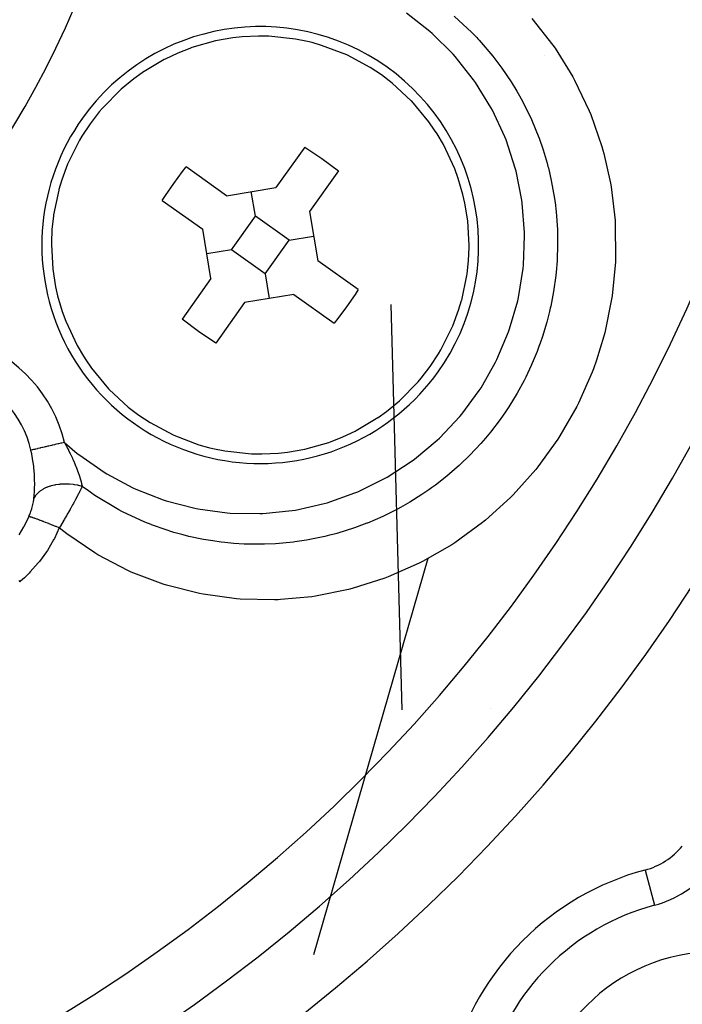
# Model space of a CAD drawing. Extents: x 24 to 889, y -458 to 237.
# Drawn here: x 841 to 859, y -147 to -120 of the extents above; entities that cross this region are included whole.
import ezdxf

# ---------------------------------------------------------------- set-up
doc = ezdxf.new("R2010")
doc.units = 0
doc.linetypes.add('DASHED', pattern=[11.05, 8.7, -2.35])
doc.layers.get('0').update_dxf_attribs({"linetype": 'CONTINUOUS'})
doc.layers.add('NEVIDI', color=4, linetype='DASHED')

msp = doc.modelspace()

# ---------------------------------------------------------------- linework, layer by layer
at = {"color": 2}
for p, q in [((847.0024, -120.025672), (846.52369, -120.109401)), ((847.251792, -119.998399), (847.0024, -120.025672)), ((847.703227, -119.976864), (847.251792, -119.998399)), ((847.988124, -119.981583), (847.703227, -119.976864)), ((848.720542, -120.059233), (847.988124, -119.981583)), ((849.051165, -120.125996), (848.720542, -120.059233)), ((845.815813, -120.31276), (845.483639, -120.443546)), ((845.870627, -120.293437), (845.815813, -120.31276)), ((846.52369, -120.109401), (845.870627, -120.293437)), ((849.17374, -120.155947), (849.051165, -120.125996)), ((849.436968, -120.230067), (849.17374, -120.155947)), ((850.125609, -120.49127), (849.436968, -120.230067)), ((845.483639, -120.443546), (845.139817, -120.605124)), ((850.14721, -120.501146), (850.125609, -120.49127)), ((850.775119, -120.83854), (850.14721, -120.501146)), ((845.112663, -120.619091), (844.51875, -120.973536)), ((845.139817, -120.605124), (845.112663, -120.619091)), ((851.081823, -121.042714), (850.775119, -120.83854)), ((844.506845, -120.981674), (844.280157, -121.145312)), ((844.51875, -120.973536), (844.506845, -120.981674)), ((851.374789, -121.266153), (851.081823, -121.042714)), ((844.280157, -121.145312), (843.927316, -121.436215)), ((851.898366, -121.749859), (851.374789, -121.266153)), ((843.927316, -121.436215), (843.410793, -121.961248)), ((851.914742, -121.767063), (851.898366, -121.749859)), ((852.386074, -122.333013), (851.914742, -121.767063)), ((843.328001, -122.059179), (843.079194, -122.383061)), ((843.410793, -121.961248), (843.328001, -122.059179)), ((843.079194, -122.383061), (842.854058, -122.723821)), ((852.541919, -122.557725), (852.386074, -122.333013)), ((842.854058, -122.723821), (842.788448, -122.834005)), ((852.610174, -122.663852), (852.541919, -122.557725)), ((852.781022, -122.954678), (852.610174, -122.663852)), ((842.788448, -122.834005), (842.46037, -123.493414)), ((848.974046, -123.022572), (848.182302, -124.132888)), ((848.974046, -123.022572), (849.44353, -123.3402)), ((853.093083, -123.621825), (852.781022, -122.954678)), ((842.46037, -123.493414), (842.300311, -123.921785)), ((845.619392, -123.693439), (845.717051, -123.56808)), ((846.827368, -124.359824), (845.717051, -123.56808)), ((849.44353, -123.3402), (849.896803, -123.680571)), ((845.376682, -124.021352), (845.619392, -123.693439)), ((849.896803, -123.680571), (849.10506, -124.790888)), ((853.190374, -123.889635), (853.093083, -123.621825)), ((842.300311, -123.921785), (842.219467, -124.189421)), ((845.145748, -124.357662), (845.376682, -124.021352)), ((853.317109, -124.323451), (853.190374, -123.889635)), ((842.215652, -124.203328), (842.074069, -124.88032)), ((842.219467, -124.189421), (842.215652, -124.203328)), ((845.059052, -124.490838), (845.145748, -124.357662)), ((846.827368, -124.359824), (848.182302, -124.132888)), ((847.618303, -124.923823), (847.504835, -124.246356)), ((853.372585, -124.568119), (853.317109, -124.323451)), ((845.059052, -124.490838), (846.169368, -125.282582)), ((853.449406, -125.047986), (853.372585, -124.568119)), ((842.069711, -124.910543), (842.028981, -125.28825)), ((842.074069, -124.88032), (842.069711, -124.910543)), ((846.960303, -125.846581), (847.618303, -124.923823)), ((848.54106, -125.581823), (847.618303, -124.923823)), ((849.10506, -124.790888), (849.331995, -126.145822)), ((853.488205, -125.725374), (853.449406, -125.047986)), ((842.028981, -125.28825), (842.013566, -125.644911)), ((846.396304, -126.637516), (846.169368, -125.282582)), ((848.54106, -125.581823), (849.218527, -125.468355)), ((842.013566, -125.644911), (842.013159, -125.70303)), ((842.013159, -125.70303), (842.051958, -126.380418)), ((847.883061, -126.50458), (848.54106, -125.581823)), ((853.487797, -125.783493), (853.488205, -125.725374)), ((846.960303, -125.846581), (846.282836, -125.960049)), ((847.883061, -126.50458), (846.960303, -125.846581)), ((853.472383, -126.140153), (853.487797, -125.783493)), ((850.442312, -126.937566), (849.331995, -126.145822)), ((853.431653, -126.51786), (853.472383, -126.140153)), ((842.051958, -126.380418), (842.128779, -126.860285)), ((847.883061, -126.50458), (847.996529, -127.182047)), ((853.285712, -127.225075), (853.427295, -126.548084)), ((853.427295, -126.548084), (853.431653, -126.51786)), ((846.396304, -126.637516), (845.604561, -127.747832)), ((842.128779, -126.860285), (842.184255, -127.104953)), ((848.673996, -127.06858), (847.319062, -127.295515)), ((848.673996, -127.06858), (849.784312, -127.860323)), ((850.355615, -127.070742), (850.124682, -127.407052)), ((850.442312, -126.937566), (850.355615, -127.070742)), ((842.184255, -127.104953), (842.31099, -127.538769)), ((847.319062, -127.295515), (846.527318, -128.405831)), ((853.201052, -127.506618), (853.281897, -127.238983)), ((853.281897, -127.238983), (853.285712, -127.225075)), ((842.31099, -127.538769), (842.40828, -127.806579)), ((850.124682, -127.407052), (849.881972, -127.734965)), ((853.040993, -127.93499), (853.201052, -127.506618)), ((842.40828, -127.806579), (842.720341, -128.473725)), ((846.057834, -128.088203), (845.604561, -127.747832)), ((849.881972, -127.734965), (849.784312, -127.860323)), ((846.527318, -128.405831), (846.057834, -128.088203)), ((852.712916, -128.594398), (853.040993, -127.93499)), ((842.720341, -128.473725), (842.89119, -128.764551)), ((852.422169, -129.045343), (852.647305, -128.704582)), ((852.647305, -128.704582), (852.712916, -128.594398)), ((842.89119, -128.764551), (842.959445, -128.870679)), ((842.959445, -128.870679), (843.115289, -129.09539)), ((843.115289, -129.09539), (843.586622, -129.66134)), ((852.173363, -129.369224), (852.422169, -129.045343)), ((851.574048, -129.992188), (852.09057, -129.467156)), ((852.09057, -129.467156), (852.173363, -129.369224)), ((843.586622, -129.66134), (843.602997, -129.678544)), ((843.602997, -129.678544), (844.126574, -130.162251)), ((851.221207, -130.283091), (851.574048, -129.992188)), ((844.126574, -130.162251), (844.419541, -130.385689)), ((850.994519, -130.446729), (851.221207, -130.283091)), ((844.419541, -130.385689), (844.726244, -130.589863)), ((844.726244, -130.589863), (845.354154, -130.927257)), ((850.388701, -130.809312), (850.982614, -130.454867)), ((850.982614, -130.454867), (850.994519, -130.446729)), ((850.017724, -130.984858), (850.361547, -130.82328)), ((850.361547, -130.82328), (850.388701, -130.809312)), ((845.354154, -130.927257), (845.375754, -130.937134)), ((845.375754, -130.937134), (846.064396, -131.198337)), ((848.977674, -131.319002), (849.630736, -131.134967)), ((849.630736, -131.134967), (849.685551, -131.115644)), ((849.685551, -131.115644), (850.017724, -130.984858)), ((846.064396, -131.198337), (846.327623, -131.272457)), ((846.327623, -131.272457), (846.450199, -131.302407)), ((846.450199, -131.302407), (846.780822, -131.36917)), ((846.780822, -131.36917), (847.51324, -131.446821)), ((848.249572, -131.430005), (848.498964, -131.402731)), ((848.498964, -131.402731), (848.977674, -131.319002)), ((847.51324, -131.446821), (847.798136, -131.45154)), ((847.798136, -131.45154), (848.249572, -131.430005))]:
    msp.add_line(p, q, dxfattribs=at)
for centre, radius, start, end in [((819.604856, -109.464202), 47.5, 180, 360), ((819.604856, -109.464202), 45.5, 180, 360), ((847.750682, -125.714202), 6, 324.508119, 144.508119), ((819.604856, -109.464202), 70, 188.841531, 351.158469), ((847.750682, -125.714202), 6, 144.508119, 324.508119), ((857.802745, -140.947074), 2, 285.0123, 320.504499), ((860.263496, -150.122842), 7.5, 105.0123, 164.9877), ((860.263496, -150.122842), 5, 0, 180)]:
    msp.add_arc(centre, radius, start, end, dxfattribs=at)
at = {"layer": 'NEVIDI', "color": 7, "linetype": 'CONTINUOUS'}
for p, q in [((852.411276, -119.850484), (851.76807, -119.348139)), ((853.082904, -119.430682), (853.562655, -119.876337)), ((855.212291, -119.490322), (855.791613, -120.225238)), ((852.475536, -119.907058), (852.411276, -119.850484)), ((853.048258, -120.473988), (852.475536, -119.907058)), ((853.562655, -119.876337), (853.697417, -120.015482)), ((853.697417, -120.015482), (853.732514, -120.052839)), ((853.732514, -120.052839), (853.762424, -120.085054)), ((853.762424, -120.085054), (854.142019, -120.527185)), ((855.791613, -120.225238), (855.849266, -120.307554)), ((855.849266, -120.307554), (856.340041, -121.098916)), ((853.106937, -120.539348), (853.048258, -120.473988)), ((853.611814, -121.173568), (853.106937, -120.539348)), ((854.142019, -120.527185), (854.3086, -120.743447)), ((855.551924, -120.519026), (855.551918, -120.517247)), ((854.3086, -120.743447), (854.334832, -120.77892)), ((854.334832, -120.77892), (854.391713, -120.857258)), ((854.391713, -120.857258), (854.645329, -121.232747)), ((856.340041, -121.098916), (856.387865, -121.186548)), ((853.662621, -121.245777), (853.611814, -121.173568)), ((854.089683, -121.936342), (853.662621, -121.245777)), ((854.645329, -121.232747), (854.799008, -121.484598)), ((856.387865, -121.186548), (856.790289, -122.032487)), ((854.799008, -121.484598), (854.87561, -121.618309)), ((854.87561, -121.618309), (854.921902, -121.702062)), ((854.131511, -122.013948), (854.089683, -121.936342)), ((854.921902, -121.702062), (855.067539, -121.982022)), ((854.47172, -122.7464), (854.131511, -122.013948)), ((855.067539, -121.982022), (855.203248, -122.269704)), ((856.790289, -122.032487), (856.828746, -122.126399)), ((856.828746, -122.126399), (857.135313, -123.010225)), ((855.203248, -122.269704), (855.308204, -122.514541)), ((854.503333, -122.826593), (854.47172, -122.7464)), ((855.308204, -122.514541), (855.344273, -122.60412)), ((855.344273, -122.60412), (855.409681, -122.774939)), ((854.756738, -123.601663), (854.503333, -122.826593)), ((855.409681, -122.774939), (855.521042, -123.0962)), ((857.135313, -123.010225), (857.162854, -123.106254)), ((855.521042, -123.0962), (855.631139, -123.465969)), ((857.162854, -123.106254), (857.189569, -123.203259)), ((857.189569, -123.203259), (857.370696, -124.014184)), ((855.631139, -123.465969), (855.656048, -123.559602)), ((855.656048, -123.559602), (855.665447, -123.596136)), ((854.77838, -123.684172), (854.756738, -123.601663)), ((854.937563, -124.480895), (854.77838, -123.684172)), ((855.665447, -123.596136), (855.745629, -123.941907)), ((855.745629, -123.941907), (855.833063, -124.433856)), ((857.370696, -124.014184), (857.387621, -124.11223)), ((857.387621, -124.11223), (857.496908, -125.042442)), ((854.94939, -124.566187), (854.937563, -124.480895)), ((855.012526, -125.37006), (854.94939, -124.566187)), ((855.833063, -124.433856), (855.835196, -124.448489)), ((855.835196, -124.448489), (855.84866, -124.545541)), ((855.84866, -124.545541), (855.87882, -124.804106)), ((855.87882, -124.804106), (855.913289, -125.289961)), ((857.496908, -125.042442), (857.503327, -125.143973)), ((857.503327, -125.143973), (857.512283, -126.079562)), ((854.980898, -126.270311), (855.014178, -125.45778)), ((855.014178, -125.45778), (855.012526, -125.37006)), ((855.913289, -125.289961), (855.918271, -125.445987)), ((855.918271, -125.445987), (855.919884, -125.543231)), ((855.920233, -125.676768), (855.904295, -126.146578)), ((855.919884, -125.543231), (855.920233, -125.676768)), ((854.972021, -126.358236), (854.980898, -126.270311)), ((855.904295, -126.146578), (855.87921, -126.455705)), ((857.50789, -126.179577), (857.417787, -127.106273)), ((857.512283, -126.079562), (857.50789, -126.179577)), ((854.842955, -127.156905), (854.972021, -126.358236)), ((855.870254, -126.540822), (855.868791, -126.553972)), ((855.87921, -126.455705), (855.870254, -126.540822)), ((855.868791, -126.553972), (855.807789, -126.992297)), ((855.807789, -126.992297), (855.731414, -127.390875)), ((851.648773, -138.479111), (851.345716, -127.343341)), ((854.600698, -128.019533), (854.823803, -127.242574)), ((854.823803, -127.242574), (854.842955, -127.156905)), ((857.402905, -127.204854), (857.21416, -128.122129)), ((857.417787, -127.106273), (857.402905, -127.204854)), ((855.697091, -127.542174), (855.623805, -127.828891)), ((855.718807, -127.447988), (855.697091, -127.542174)), ((855.731414, -127.390875), (855.718807, -127.447988)), ((855.623805, -127.828891), (855.503874, -128.226452)), ((854.254856, -128.853892), (854.571953, -128.10107)), ((854.571953, -128.10107), (854.600698, -128.019533)), ((857.21416, -128.122129), (857.188643, -128.21965)), ((855.440073, -128.412866), (855.406908, -128.50445)), ((855.503874, -128.226452), (855.440073, -128.412866)), ((857.188643, -128.21965), (856.988871, -128.874957)), ((855.354927, -128.641671), (855.194704, -129.025038)), ((855.406908, -128.50445), (855.354927, -128.641671)), ((853.817307, -129.632828), (854.216854, -128.930912)), ((854.216854, -128.930912), (854.254856, -128.853892)), ((856.988871, -128.874957), (856.903743, -129.112889)), ((855.194704, -129.025038), (855.043483, -129.344569)), ((856.868476, -129.206138), (856.493806, -130.058374)), ((856.903743, -129.112889), (856.868476, -129.206138)), ((854.99982, -129.430723), (854.807294, -129.783951)), ((855.006718, -129.417277), (854.99982, -129.430723)), ((855.043483, -129.344569), (855.006718, -129.417277)), ((853.289151, -130.355972), (853.769577, -129.706169)), ((853.769577, -129.706169), (853.817307, -129.632828)), ((854.807294, -129.783951), (854.578676, -130.157344)), ((856.493806, -130.058374), (856.448978, -130.147332)), ((854.486618, -130.296125), (854.341802, -130.502944)), ((854.541038, -130.214816), (854.486618, -130.296125)), ((854.578676, -130.157344), (854.541038, -130.214816)), ((856.448978, -130.147332), (855.985371, -130.958225)), ((852.674553, -131.015561), (853.23269, -130.423519)), ((853.23269, -130.423519), (853.289151, -130.355972)), ((854.341802, -130.502944), (854.075771, -130.851219)), ((854.075771, -130.851219), (853.936837, -131.018967)), ((842.36946, -131.136344), (842.300535, -131.152326)), ((842.36946, -131.136344), (842.723848, -131.434852)), ((842.36946, -131.136344), (842.417105, -131.224341)), ((851.98973, -131.593874), (852.61022, -131.076108)), ((852.61022, -131.076108), (852.674553, -131.015561)), ((853.873244, -131.092853), (853.81009, -131.164533)), ((853.936837, -131.018967), (853.873244, -131.092853)), ((855.930509, -131.04346), (855.381376, -131.804941)), ((855.985371, -130.958225), (855.930509, -131.04346)), ((841.48121, -131.342314), (841.45102, -131.349314)), ((841.451327, -131.350641), (841.45102, -131.349314)), ((841.452679, -131.356502), (841.451327, -131.350641)), ((841.473225, -131.451745), (841.452679, -131.356502)), ((841.486218, -131.341153), (841.48121, -131.342314)), ((841.492756, -131.339636), (841.486218, -131.341153)), ((841.523992, -131.332393), (841.492756, -131.339636)), ((841.530143, -131.330967), (841.523992, -131.332393)), ((841.55402, -131.325431), (841.530143, -131.330967)), ((841.574752, -131.320623), (841.55402, -131.325431)), ((841.581766, -131.318997), (841.574752, -131.320623)), ((841.628577, -131.308142), (841.581766, -131.318997)), ((841.63289, -131.307142), (841.628577, -131.308142)), ((841.640807, -131.305306), (841.63289, -131.307142)), ((841.69788, -131.292072), (841.640807, -131.305306)), ((841.70679, -131.290006), (841.69788, -131.292072)), ((841.715214, -131.288052), (841.70679, -131.290006)), ((841.769265, -131.275519), (841.715214, -131.288052)), ((841.778794, -131.273309), (841.769265, -131.275519)), ((841.812516, -131.26549), (841.778794, -131.273309)), ((841.846152, -131.25769), (841.812516, -131.26549)), ((841.856556, -131.255278), (841.846152, -131.25769)), ((841.918899, -131.240821), (841.856556, -131.255278)), ((841.927987, -131.238714), (841.918899, -131.240821)), ((841.93897, -131.236167), (841.927987, -131.238714)), ((842.014019, -131.218765), (841.93897, -131.236167)), ((842.025318, -131.216144), (842.014019, -131.218765)), ((842.032628, -131.214449), (842.025318, -131.216144)), ((842.103198, -131.198086), (842.032628, -131.214449)), ((842.115052, -131.195337), (842.103198, -131.198086)), ((842.151848, -131.186804), (842.115052, -131.195337)), ((842.195042, -131.176789), (842.151848, -131.186804)), ((842.207122, -131.173987), (842.195042, -131.176789)), ((842.274616, -131.158337), (842.207122, -131.173987)), ((842.288539, -131.155108), (842.274616, -131.158337)), ((842.300535, -131.152326), (842.288539, -131.155108)), ((842.417105, -131.224341), (842.419077, -131.228043)), ((842.419077, -131.228043), (842.426037, -131.241151)), ((842.426037, -131.241151), (842.457255, -131.300748)), ((842.457255, -131.300748), (842.478801, -131.342709)), ((842.478801, -131.342709), (842.487008, -131.358883)), ((842.487008, -131.358883), (842.529092, -131.443608)), ((853.81009, -131.164533), (853.508618, -131.485291)), ((841.476492, -131.468103), (841.473225, -131.451745)), ((841.49514, -131.569688), (841.476492, -131.468103)), ((841.497888, -131.586066), (841.49514, -131.569688)), ((841.51336, -131.687511), (841.497888, -131.586066)), ((841.515605, -131.703835), (841.51336, -131.687511)), ((842.529092, -131.443608), (842.536024, -131.457872)), ((842.536024, -131.457872), (842.541949, -131.470138)), ((842.541949, -131.470138), (842.543682, -131.473738)), ((842.543682, -131.473738), (842.589097, -131.57035)), ((842.589097, -131.57035), (842.59615, -131.585771)), ((842.59615, -131.585771), (842.59912, -131.592301)), ((842.59912, -131.592301), (842.615041, -131.627686)), ((842.615041, -131.627686), (842.618058, -131.634468)), ((842.618058, -131.634468), (842.637863, -131.679616)), ((842.637863, -131.679616), (842.644286, -131.694506)), ((842.723848, -131.434852), (842.792043, -131.48828)), ((842.792043, -131.48828), (843.460196, -131.951677)), ((851.239054, -132.087712), (851.9204, -131.645035)), ((851.9204, -131.645035), (851.98973, -131.593874)), ((853.508618, -131.485291), (853.235545, -131.748555)), ((841.518597, -131.726376), (841.515605, -131.703835)), ((841.528046, -131.804847), (841.518597, -131.726376)), ((841.529816, -131.821081), (841.528046, -131.804847)), ((841.539369, -131.921449), (841.529816, -131.821081)), ((841.540688, -131.937624), (841.539369, -131.921449)), ((841.545282, -132.001145), (841.540688, -131.937624)), ((842.644286, -131.694506), (842.677918, -131.774695)), ((842.677918, -131.774695), (842.682538, -131.786026)), ((842.682538, -131.786026), (842.688419, -131.800568)), ((842.688419, -131.800568), (842.690363, -131.805406)), ((842.690363, -131.805406), (842.723246, -131.889725)), ((842.723246, -131.889725), (842.728655, -131.90409)), ((842.728655, -131.90409), (842.731278, -131.911116)), ((842.731278, -131.911116), (842.748569, -131.958404)), ((842.748569, -131.958404), (842.75976, -131.990028)), ((843.460196, -131.951677), (843.534533, -131.997061)), ((853.163669, -131.813974), (852.877786, -132.059644)), ((853.217208, -131.765391), (853.163669, -131.813974)), ((853.235545, -131.748555), (853.217208, -131.765391)), ((855.31863, -131.882899), (854.69797, -132.5762)), ((855.381376, -131.804941), (855.31863, -131.882899)), ((841.547494, -132.037402), (841.545282, -132.001145)), ((841.548376, -132.053416), (841.547494, -132.037402)), ((841.552521, -132.152389), (841.548376, -132.053416)), ((841.552977, -132.168275), (841.552521, -132.152389)), ((841.55449, -132.265768), (841.552977, -132.168275)), ((842.75976, -131.990028), (842.764552, -132.003843)), ((842.764552, -132.003843), (842.775957, -132.037455)), ((842.775957, -132.037455), (842.791741, -132.085919)), ((842.791741, -132.085919), (842.794724, -132.095368)), ((842.794724, -132.095368), (842.795831, -132.098898)), ((842.795831, -132.098898), (842.812348, -132.153457)), ((842.812348, -132.153457), (842.819107, -132.176953)), ((842.819107, -132.176953), (842.822549, -132.189231)), ((842.822549, -132.189231), (842.83003, -132.216753)), ((842.83003, -132.216753), (842.840742, -132.258602)), ((843.534533, -131.997061), (844.252749, -132.37982)), ((850.433581, -132.489715), (851.164945, -132.12983)), ((851.164945, -132.12983), (851.239054, -132.087712)), ((852.877786, -132.059644), (852.563048, -132.305523)), ((841.543052, -132.582757), (841.548897, -132.4957)), ((841.548897, -132.4957), (841.54965, -132.481309)), ((841.54965, -132.481309), (841.551222, -132.446834)), ((841.551222, -132.446834), (841.55311, -132.390629)), ((841.55311, -132.390629), (841.553482, -132.375456)), ((841.553482, -132.375456), (841.554515, -132.291446)), ((841.554524, -132.281268), (841.55449, -132.265768)), ((841.554515, -132.291446), (841.554524, -132.281268)), ((841.6908, -132.481444), (841.638777, -132.526322)), ((841.700796, -132.473852), (841.6908, -132.481444)), ((841.713023, -132.464943), (841.700796, -132.473852)), ((841.774847, -132.425321), (841.713023, -132.464943)), ((841.786752, -132.41858), (841.774847, -132.425321)), ((841.800832, -132.410927), (841.786752, -132.41858)), ((841.871385, -132.377166), (841.800832, -132.410927)), ((841.884799, -132.371516), (841.871385, -132.377166)), ((841.900601, -132.365143), (841.884799, -132.371516)), ((841.978919, -132.337673), (841.900601, -132.365143)), ((841.993295, -132.333314), (841.978919, -132.337673)), ((842.010618, -132.328322), (841.993295, -132.333314)), ((842.095012, -132.307821), (842.010618, -132.328322)), ((842.1107, -132.304664), (842.095012, -132.307821)), ((842.128879, -132.301245), (842.1107, -132.304664)), ((842.218291, -132.287978), (842.128879, -132.301245)), ((842.234539, -132.28617), (842.218291, -132.287978)), ((842.253572, -132.284279), (842.234539, -132.28617)), ((842.34602, -132.278466), (842.253572, -132.284279)), ((842.362859, -132.277996), (842.34602, -132.278466)), ((842.382345, -132.277673), (842.362859, -132.277996)), ((842.476681, -132.279457), (842.382345, -132.277673)), ((842.493687, -132.280366), (842.476681, -132.279457)), ((842.513319, -132.281637), (842.493687, -132.280366)), ((842.60764, -132.291042), (842.513319, -132.281637)), ((842.624308, -132.293274), (842.60764, -132.291042)), ((842.643796, -132.296104), (842.624308, -132.293274)), ((842.736329, -132.312838), (842.643796, -132.296104)), ((842.752749, -132.316392), (842.736329, -132.312838)), ((842.771701, -132.320721), (842.752749, -132.316392)), ((842.787731, -132.489474), (842.763177, -132.537413)), ((842.859845, -132.344196), (842.771701, -132.320721)), ((842.795488, -132.474186), (842.787731, -132.489474)), ((842.800522, -132.464227), (842.795488, -132.474186)), ((842.812447, -132.440503), (842.800522, -132.464227)), ((842.831144, -132.402918), (842.812447, -132.440503)), ((842.835983, -132.393109), (842.831144, -132.402918)), ((842.842233, -132.380384), (842.835983, -132.393109)), ((842.840742, -132.258602), (842.841736, -132.26266)), ((842.841736, -132.26266), (842.844534, -132.274269)), ((842.859837, -132.3442), (842.842233, -132.380384)), ((842.844534, -132.274269), (842.855563, -132.323323)), ((842.855563, -132.323323), (842.859664, -132.343317)), ((842.859664, -132.343317), (842.859838, -132.344195)), ((843.029722, -132.467818), (842.859838, -132.344195)), ((843.096882, -132.514814), (843.029722, -132.467818)), ((844.252749, -132.37982), (844.332357, -132.416413)), ((844.332357, -132.416413), (845.083053, -132.709486)), ((850.353942, -132.523171), (850.433581, -132.489715)), ((852.378551, -132.438741), (852.18644, -132.569509)), ((852.458099, -132.382246), (852.378551, -132.438741)), ((852.563048, -132.305523), (852.458099, -132.382246)), ((841.513579, -132.801087), (841.519643, -132.770504)), ((841.519643, -132.770504), (841.520566, -132.765539)), ((841.520566, -132.765539), (841.525778, -132.735489)), ((841.525778, -132.735489), (841.526561, -132.730618)), ((841.526561, -132.730618), (841.530926, -132.701064)), ((841.530926, -132.701064), (841.531571, -132.696264)), ((841.531571, -132.696264), (841.532521, -132.688939)), ((841.532521, -132.688939), (841.535054, -132.667477)), ((841.535054, -132.667473), (841.541897, -132.596741)), ((841.535488, -132.666558), (841.535054, -132.667473)), ((841.56528, -132.613923), (841.535488, -132.666558)), ((841.541897, -132.596741), (841.543052, -132.582757)), ((841.57158, -132.604628), (841.56528, -132.613923)), ((841.579258, -132.593907), (841.57158, -132.604628)), ((841.620468, -132.544791), (841.579258, -132.593907)), ((841.628767, -132.536212), (841.620468, -132.544791)), ((841.638777, -132.526322), (841.628767, -132.536212)), ((842.638889, -132.771649), (842.632618, -132.783166)), ((842.664648, -132.724072), (842.638889, -132.771649)), ((842.676378, -132.70226), (842.664648, -132.724072)), ((842.682377, -132.691066), (842.676378, -132.70226)), ((842.687562, -132.681368), (842.682377, -132.691066)), ((842.718089, -132.623852), (842.687562, -132.681368)), ((842.723779, -132.613048), (842.718089, -132.623852)), ((842.72845, -132.604156), (842.723779, -132.613048)), ((842.752455, -132.558145), (842.72845, -132.604156)), ((842.757797, -132.547831), (842.752455, -132.558145)), ((842.763177, -132.537413), (842.757797, -132.547831)), ((843.107534, -132.522172), (843.096882, -132.514814)), ((843.210619, -132.592071), (843.107534, -132.522172)), ((843.816757, -132.958063), (843.210619, -132.592071)), ((845.083053, -132.709486), (845.165077, -132.736081)), ((845.165077, -132.736081), (845.950992, -132.940728)), ((849.593604, -132.790843), (850.353942, -132.523171)), ((852.18644, -132.569509), (851.859127, -132.774857)), ((854.627406, -132.647147), (853.935462, -133.272921)), ((854.69797, -132.5762), (854.627406, -132.647147)), ((841.437116, -133.065663), (841.448929, -133.032348)), ((841.448929, -133.032348), (841.450804, -133.0269)), ((841.450804, -133.0269), (841.461896, -132.993643)), ((841.461896, -132.993643), (841.463652, -132.988203)), ((841.463652, -132.988203), (841.473999, -132.955057)), ((841.473999, -132.955057), (841.475623, -132.949667)), ((841.475623, -132.949667), (841.484958, -132.917543)), ((841.484958, -132.917543), (841.485156, -132.916839)), ((841.485156, -132.916839), (841.48663, -132.911562)), ((841.48663, -132.911562), (841.495285, -132.879286)), ((841.495285, -132.879286), (841.496625, -132.874067)), ((841.496625, -132.874067), (841.5044, -132.842391)), ((841.5044, -132.842391), (841.505603, -132.837251)), ((841.505603, -132.837251), (841.512517, -132.806137)), ((841.512517, -132.806137), (841.513579, -132.801087)), ((842.489572, -133.040239), (842.468182, -133.07787)), ((842.496604, -133.027826), (842.489572, -133.040239)), ((842.525023, -132.977439), (842.496604, -133.027826)), ((842.539085, -132.952373), (842.525023, -132.977439)), ((842.544907, -132.941969), (842.539085, -132.952373)), ((842.545797, -132.940377), (842.544907, -132.941969)), ((842.586868, -132.866502), (842.545797, -132.940377)), ((842.593432, -132.854615), (842.586868, -132.866502)), ((842.596701, -132.848687), (842.593432, -132.854615)), ((842.618214, -132.809533), (842.596701, -132.848687)), ((842.632618, -132.783166), (842.618214, -132.809533)), ((843.866644, -132.984986), (843.816757, -132.958063)), ((843.949956, -133.028933), (843.866644, -132.984986)), ((843.966569, -133.037545), (843.949956, -133.028933)), ((844.578595, -133.321757), (843.966569, -133.037545)), ((845.950992, -132.940728), (846.034514, -132.957311)), ((846.034514, -132.957311), (846.842552, -133.068619)), ((847.822759, -133.086744), (848.630833, -133.005406)), ((848.630833, -133.005406), (848.718445, -132.991283)), ((848.718445, -132.991283), (849.509512, -132.814931)), ((849.509512, -132.814931), (849.593604, -132.790843)), ((851.451423, -133.002219), (851.117426, -133.166837)), ((851.521496, -132.965269), (851.451423, -133.002219)), ((851.607647, -132.918655), (851.521496, -132.965269)), ((851.859127, -132.774857), (851.607647, -132.918655)), ((841.275532, -133.423144), (841.385523, -133.195258)), ((841.385523, -133.195258), (841.39337, -133.176888)), ((841.39337, -133.176888), (841.404926, -133.14908)), ((841.403098, -133.177072), (841.39337, -133.176887)), ((841.40585, -133.177411), (841.403098, -133.177072)), ((841.404926, -133.14908), (841.407163, -133.143579)), ((841.409528, -133.177965), (841.40585, -133.177411)), ((841.407163, -133.143579), (841.420499, -133.109924)), ((841.410776, -133.178174), (841.409528, -133.177965)), ((841.425995, -133.181301), (841.410776, -133.178174)), ((841.420499, -133.109924), (841.422573, -133.104547)), ((841.422573, -133.104547), (841.43306, -133.076728)), ((841.430335, -133.182331), (841.425995, -133.181301)), ((841.441827, -133.185253), (841.430335, -133.182331)), ((841.43306, -133.076728), (841.435136, -133.071085)), ((841.435136, -133.071085), (841.437116, -133.065663)), ((841.443781, -133.185774), (841.441827, -133.185253)), ((841.45935, -133.190108), (841.443781, -133.185774)), ((841.465231, -133.191818), (841.45935, -133.190108)), ((841.488488, -133.198877), (841.465231, -133.191818)), ((841.49119, -133.199723), (841.488488, -133.198877)), ((841.502814, -133.203412), (841.49119, -133.199723)), ((841.510166, -133.205783), (841.502814, -133.203412)), ((841.548801, -133.218639), (841.510166, -133.205783)), ((841.552124, -133.219771), (841.548801, -133.218639)), ((841.555767, -133.221017), (841.552124, -133.219771)), ((841.564559, -133.224039), (841.555767, -133.221017)), ((841.617728, -133.242756), (841.564559, -133.224039)), ((841.621685, -133.244176), (841.617728, -133.242756)), ((841.625609, -133.245586), (841.621685, -133.244176)), ((841.627835, -133.246388), (841.625609, -133.245586)), ((841.688047, -133.268414), (841.627835, -133.246388)), ((841.699233, -133.27257), (841.688047, -133.268414)), ((841.706155, -133.275151), (841.699233, -133.27257)), ((841.710563, -133.276799), (841.706155, -133.275151)), ((841.765668, -133.297604), (841.710563, -133.276799)), ((841.777902, -133.302273), (841.765668, -133.297604)), ((841.80049, -133.310935), (841.777902, -133.302273)), ((841.80534, -133.312802), (841.80049, -133.310935)), ((841.849658, -133.32997), (841.80534, -133.312802)), ((842.333135, -133.311216), (842.306365, -133.35667)), ((842.340721, -133.298289), (842.333135, -133.311216)), ((842.372142, -133.244528), (842.340721, -133.298289)), ((842.386593, -133.219682), (842.372142, -133.244528)), ((842.388484, -133.216424), (842.386593, -133.219682)), ((842.393956, -133.20699), (842.388484, -133.216424)), ((842.438698, -133.129424), (842.393956, -133.20699)), ((842.445929, -133.116813), (842.438698, -133.129424)), ((842.450006, -133.109694), (842.445929, -133.116813)), ((842.468182, -133.07787), (842.450006, -133.109694)), ((846.842552, -133.068619), (846.928782, -133.075328)), ((846.928782, -133.075328), (847.735354, -133.090308)), ((847.735354, -133.090308), (847.822759, -133.086744)), ((851.117426, -133.166837), (850.695494, -133.348973)), ((853.901241, -133.30089), (853.857676, -133.336124)), ((853.935462, -133.272921), (853.901241, -133.30089)), ((841.127947, -133.669036), (841.259295, -133.453007)), ((841.259295, -133.453007), (841.265471, -133.441744)), ((841.265471, -133.441744), (841.275532, -133.423144)), ((841.862758, -133.33508), (841.849658, -133.32997)), ((841.903222, -133.350962), (841.862758, -133.33508)), ((841.908434, -133.353018), (841.903222, -133.350962)), ((841.939153, -133.365179), (841.908434, -133.353018)), ((841.952974, -133.370676), (841.939153, -133.365179)), ((842.012766, -133.394621), (841.952974, -133.370676)), ((842.018239, -133.396826), (842.012766, -133.394621)), ((842.033118, -133.40283), (842.018239, -133.396826)), ((842.047505, -133.408651), (842.033118, -133.40283)), ((842.127203, -133.441144), (842.047505, -133.408651)), ((842.230653, -133.483925), (842.095695, -133.771254)), ((842.130364, -133.442441), (842.127203, -133.441144)), ((842.132983, -133.443517), (842.130364, -133.442441)), ((842.145145, -133.448516), (842.132983, -133.443517)), ((842.229438, -133.483419), (842.145145, -133.448516)), ((842.230658, -133.483927), (842.229438, -133.483419)), ((842.278298, -133.404062), (842.230653, -133.483925)), ((842.357091, -133.585288), (842.230653, -133.483925)), ((842.286096, -133.390922), (842.278298, -133.404062)), ((842.291845, -133.381221), (842.286096, -133.390922)), ((842.306365, -133.35667), (842.291845, -133.381221)), ((844.755518, -133.392529), (844.578595, -133.321757)), ((844.765752, -133.396473), (844.755518, -133.392529)), ((844.845856, -133.4268), (844.765752, -133.396473)), ((845.378544, -133.604288), (844.845856, -133.4268)), ((850.33742, -133.482311), (849.858407, -133.631926)), ((850.605369, -133.384319), (850.33742, -133.482311)), ((850.675343, -133.356982), (850.605369, -133.384319)), ((850.695494, -133.348973), (850.675343, -133.356982)), ((853.857676, -133.336124), (853.097328, -133.889342)), ((842.074596, -133.811277), (841.903668, -134.100625)), ((842.095695, -133.771254), (842.074596, -133.811277)), ((842.435469, -133.646153), (842.357091, -133.585288)), ((843.202921, -134.171091), (842.435469, -133.646153)), ((845.599097, -133.6659), (845.378544, -133.604288)), ((845.697658, -133.69126), (845.599097, -133.6659)), ((845.792865, -133.714503), (845.697658, -133.69126)), ((846.19514, -133.799343), (845.792865, -133.714503)), ((846.44488, -133.841342), (846.19514, -133.799343)), ((846.679173, -133.873457), (846.44488, -133.841342)), ((849.022499, -133.818787), (848.763425, -133.858361)), ((849.527697, -133.716847), (849.022499, -133.818787)), ((849.653189, -133.686346), (849.527697, -133.716847)), ((849.746792, -133.662228), (849.653189, -133.686346)), ((849.858407, -133.631926), (849.746792, -133.662228)), ((841.903668, -134.100625), (841.878822, -134.138382)), ((846.774101, -133.884485), (846.679173, -133.873457)), ((847.024304, -133.908128), (846.774101, -133.884485)), ((847.304816, -133.92535), (847.024304, -133.908128)), ((847.669155, -133.933183), (847.304816, -133.92535)), ((847.764889, -133.932533), (847.669155, -133.933183)), ((847.868746, -133.930556), (847.764889, -133.932533)), ((848.171202, -133.917242), (847.868746, -133.930556)), ((848.666104, -133.871039), (848.171202, -133.917242)), ((848.705046, -133.866109), (848.666104, -133.871039)), ((848.763425, -133.858361), (848.705046, -133.866109)), ((853.013755, -133.943569), (852.206467, -134.408284)), ((853.097328, -133.889342), (853.013755, -133.943569)), ((841.878822, -134.138382), (841.682097, -134.408237)), ((843.287529, -134.221797), (843.202921, -134.171091)), ((844.116205, -134.653765), (843.287529, -134.221797)), ((852.355856, -134.322288), (849.210983, -145.210783)), ((841.654042, -134.443071), (841.434296, -134.690672)), ((841.682097, -134.408237), (841.654042, -134.443071)), ((844.208642, -134.695221), (844.116205, -134.653765)), ((852.117711, -134.453252), (851.265727, -134.829084)), ((852.206467, -134.408284), (852.117711, -134.453252)), ((841.114576, -134.930974), (841.142266, -134.963757)), ((841.271122, -134.850076), (841.161001, -134.947839)), ((841.403328, -134.722375), (841.271122, -134.850076)), ((841.434296, -134.690672), (841.403328, -134.722375)), ((845.084421, -135.028038), (844.208642, -134.695221)), ((851.17218, -134.864497), (850.277098, -135.14876)), ((851.265727, -134.829084), (851.17218, -134.864497)), ((841.161001, -134.947839), (841.142266, -134.963757)), ((845.179482, -135.057966), (845.084421, -135.028038)), ((846.080497, -135.285944), (845.179482, -135.057966)), ((850.179705, -135.173943), (849.265169, -135.358038)), ((850.277098, -135.14876), (850.179705, -135.173943)), ((846.178552, -135.304899), (846.080497, -135.285944)), ((847.102888, -135.42983), (846.178552, -135.304899)), ((847.203706, -135.437707), (847.102888, -135.42983)), ((848.141232, -135.458319), (847.203706, -135.437707)), ((848.241332, -135.454928), (848.141232, -135.458319)), ((848.305783, -135.452173), (848.241332, -135.454928)), ((849.167286, -135.372237), (848.305783, -135.452173)), ((849.265169, -135.358038), (849.167286, -135.372237)), ((854.06976, -138.433533), (854.069517, -138.434919)), ((858.321084, -142.87988), (858.579825, -143.844685))]:
    msp.add_line(p, q, dxfattribs=at)
for centre, radius, start, end in [((819.604856, -109.464202), 43.732114, 180, 360), ((819.604856, -109.464202), 25, 180, 360), ((838.639987, -132.001145), 3.828427, 13.055183, 130.185072), ((838.639987, -132.001145), 2.885618, 13.055183, 130.185072), ((857.802745, -140.947074), 3, 285.0123, 320.504499), ((860.263496, -150.122842), 6.5, 105.0123, 164.9877)]:
    msp.add_arc(centre, radius, start, end, dxfattribs=at)

doc.saveas('drawing.dxf')
